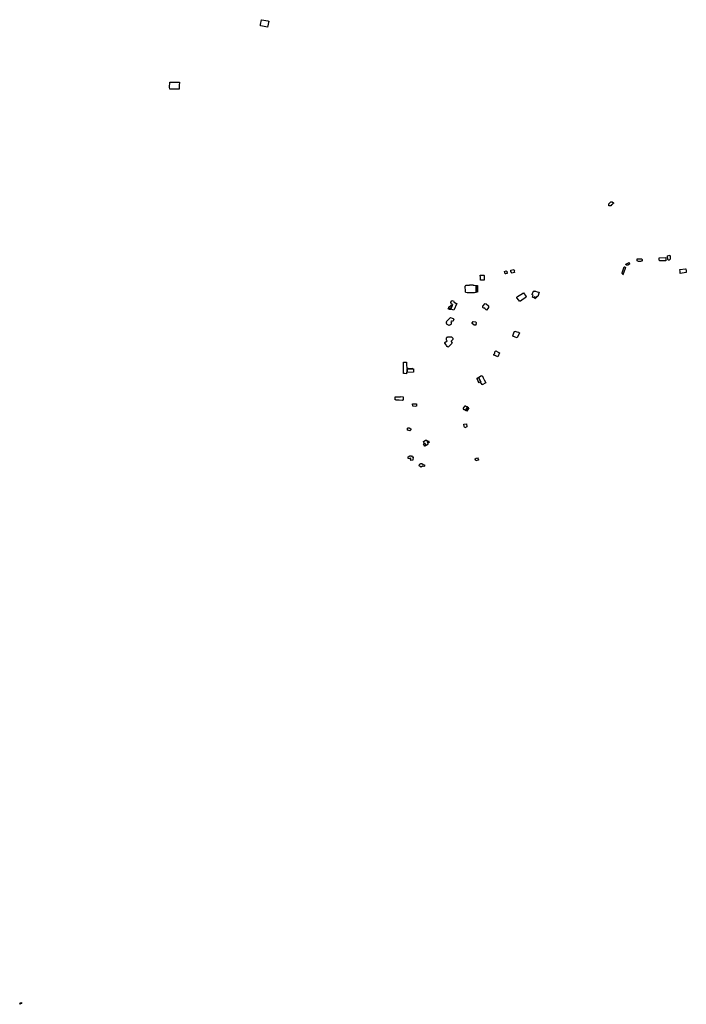
# Model space of a CAD drawing. Units: inches. Extents: x 487009 to 506356, y 6716107 to 6744986.
# Drawn here: x 491094 to 492914, y 6732180 to 6734869 of the extents above; entities that cross this region are included whole.
import ezdxf

# ---------------------------------------------------------------- set-up
doc = ezdxf.new("R2010")
doc.units = ezdxf.units.IN
doc.header["$MEASUREMENT"] = 0
doc.layers.add('DBO.Building_Outlines_2021', color=10, linetype='Continuous')
doc.layers.add('DBO.Building_Outlines_sub_2021', color=10, linetype='Continuous')

msp = doc.modelspace()

# ---------------------------------------------------------------- linework, layer by layer
at = {"layer": 'DBO.Building_Outlines_2021'}
for points in [[(491774.5198, 6734864.0906, 786.3842), (491770.6986, 6734847.9846, 786.3842), (491757.2164, 6734851.0134, 786.3842), (491752.3396, 6734852.0004, 786.3842), (491751.76, 6734852.07, 786.3842), (491751.01, 6734855.07, 786.3842), (491754.01, 6734867.82, 786.3842), (491755.51, 6734868.57, 786.3842), (491771.26, 6734865.57, 786.3842), (491772.7374, 6734864.6694, 786.3842)], [(491529.75, 6734678.5263, 789.8552), (491510.5284, 6734678.5263, 789.8552), (491504.04, 6734678.9168, 789.8552), (491504.025, 6734679.5696, 789.8552), (491503.26, 6734683.32, 789.8552), (491504.01, 6734698.32, 789.8552), (491528.76, 6734698.2311, 789.8552), (491529.95, 6734698.1421, 789.8552), (491529.85, 6734688.6146, 789.8552)], [(492707.51, 6734360.32, 727.7039), (492702.26, 6734360.32, 727.7039), (492702.26, 6734364.07, 727.7039), (492703.01, 6734367.82, 727.7039), (492704.51, 6734367.82, 727.7039), (492708.26, 6734370.82, 727.7039), (492712.01, 6734370.82, 727.7039), (492715.01, 6734368.57, 727.7039), (492715.01, 6734366.32, 727.7039), (492713.51, 6734366.32, 727.7039), (492711.26, 6734362.57, 727.7039), (492709.76, 6734362.57, 727.7039)], [(492869.01, 6734225.32, 732.4504), (492869.18, 6734222.94, 732.4504), (492870.2061, 6734222.94, 732.4504), (492869.9826, 6734214.8425, 732.4504), (492867.51, 6734211.82, 732.4504), (492865.26, 6734211.82, 732.4504), (492863.76, 6734213.32, 732.4504), (492862.26, 6734223.82, 732.4504)], [(492754.76, 6734198.32, 730.7065), (492750.26, 6734198.32, 730.7065), (492748.76, 6734201.32, 730.7065), (492757.76, 6734205.07, 730.7065), (492759.26, 6734200.57, 730.7065)], [(492793.01, 6734215.57, 732.5356), (492793.1749, 6734214.0864, 732.5356), (492793.8255, 6734214.0864, 732.5356), (492793.7828, 6734211.7254, 732.5356), (492793.6996, 6734209.7284, 732.5356), (492793.76, 6734208.82, 732.5356), (492792.26, 6734209.57, 732.5356), (492789.26, 6734208.07, 732.5356), (492783.26, 6734208.07, 732.5356), (492779.51, 6734209.57, 732.5356), (492780.26, 6734212.57, 732.5356), (492780.26, 6734215.57, 732.5356)], [(492858.26, 6734210.32, 733.5893), (492841.01, 6734209.57, 733.5893), (492839.51, 6734213.32, 733.5893), (492840.26, 6734217.82, 733.5893), (492858.26, 6734219.32, 733.5893), (492858.34, 6734215.1281, 733.5893)], [(492356.9301, 6734156.98, 740.6518), (492351.9136, 6734156.86, 740.6518), (492351.9136, 6734164.2575, 740.6518), (492351.19, 6734170.77, 740.6518), (492360.94, 6734170.525, 740.6518), (492361.6771, 6734170.28, 740.6518), (492361.6771, 6734157.1, 740.6518)], [(492422.49, 6734182.57, 735.444), (492422.9524, 6734181.6453, 735.444), (492423.6618, 6734181.8207, 735.444), (492424.4418, 6734178.6665, 735.444), (492424.74, 6734178.07, 735.444), (492424.74, 6734177.4605, 735.444), (492424.9703, 6734175.4381, 735.444), (492420.9282, 6734174.5255, 735.444), (492419.6752, 6734174.3065, 735.444), (492417.99, 6734181.07, 735.444)], [(492441.2642, 6734177.4449, 736.143), (492437.4304, 6734176.4138, 736.143), (492437.2617, 6734177.0266, 736.143), (492435.24, 6734181.07, 736.143), (492435.24, 6734184.07, 736.143), (492442.9496, 6734186.0681, 736.143), (492443.6588, 6734184.2075, 736.143), (492444.99, 6734183.32, 736.143), (492444.3948, 6734181.5344, 736.143), (492445.2271, 6734178.5114, 736.143)], [(492746.9671, 6734189.1025, 729.386), (492741.0712, 6734172.1938, 729.386), (492741.2463, 6734173.5792, 729.386), (492739.01, 6734175.07, 729.386), (492739.01, 6734177.32, 729.386), (492744.26, 6734193.82, 729.386), (492746.51, 6734193.82, 729.386), (492746.336, 6734193.1487, 729.386), (492747.7805, 6734192.8338, 729.386)], [(492913.26, 6734178.07, 735.0477), (492897.51, 6734175.82, 735.0477), (492896.9405, 6734180.6508, 735.0477), (492895.9309, 6734186.1125, 735.0477), (492896.7632, 6734186.2761, 735.0477), (492911.7754, 6734188.4779, 735.0477), (492912.6929, 6734188.5151, 735.0477), (492913.4673, 6734183.1127, 735.0477), (492914.01, 6734182.57, 735.0477)], [(492340.675, 6734142.5189, 739.5229), (492340.675, 6734139.0713, 739.5229), (492340.0397, 6734138.09, 740.4121), (492340.6658, 6734138.2798, 739.2264), (492340.6446, 6734128.2008, 739.9675), (492340.6906, 6734124.9989, 738.93), (492340.63, 6734123.4216, 740.4121), (492335.9727, 6734122.4702, 740.4121), (492316.0118, 6734122.4702, 740.4121), (492312.4194, 6734123.8188, 740.4121), (492312.4194, 6734124.8658, 740.4121), (492310.26, 6734125.02, 740.4121), (492310.9978, 6734126.6239, 740.4121), (492310.26, 6734140.77, 740.4121), (492310.9978, 6734141.3233, 740.4121), (492310.9978, 6734142.15, 740.4121), (492312.3019, 6734142.3014, 740.4121), (492312.5038, 6734143.4633, 740.4121), (492314.3966, 6734143.9201, 740.4121), (492322.2101, 6734143.9201, 740.4121), (492323.01, 6734144.52, 740.4121), (492331.26, 6734144.52, 740.4121), (492331.8599, 6734143.9201, 740.4121), (492334.681, 6734143.9201, 740.4121)], [(492340.6906, 6734124.9989, 738.93), (492340.6446, 6734128.2008, 739.9675), (492340.6658, 6734138.2798, 739.2264), (492340.675, 6734139.0713, 739.5229), (492340.675, 6734142.5189, 739.5229), (492340.69, 6734143.02, 738.6336), (492343.69, 6734143.02, 738.6336), (492343.5294, 6734138.47, 738.6336), (492343.7479, 6734124.86, 738.6336)], [(492468.4626, 6734105.001, 750.8881), (492461.0232, 6734099.9145, 750.8881), (492458.7579, 6734099.9316, 750.8881), (492456.9475, 6734102.52, 750.8881), (492451.69, 6734108.52, 750.8881), (492451.7001, 6734110.0351, 750.8881), (492451.3896, 6734110.5105, 750.8881), (492452.5608, 6734111.3262, 750.8881), (492453.19, 6734112.27, 750.8881), (492462.1463, 6734118.0916, 750.8881), (492469.148, 6734122.9683, 750.8881), (492471.3514, 6734119.8048, 750.8881), (492474.1675, 6734115.9071, 750.8881), (492476.7509, 6734112.0527, 750.8881), (492475.8899, 6734110.079, 750.8881)], [(492499.0452, 6734127.6187, 753.2189), (492502.0741, 6734126.8615, 753.2189), (492502.4105, 6734127.5924, 753.2189), (492506.4292, 6734125.7895, 753.2189), (492512.44, 6734124.27, 753.2189), (492508.69, 6734113.02, 753.2189), (492505.69, 6734112.27, 753.2189), (492503.9225, 6734109.9359, 752.0861), (492499.8396, 6734111.8485, 750.9533), (492498.5456, 6734109.0367, 750.9533), (492502.1198, 6734107.1646, 752.7658), (492493.69, 6734110.77, 753.2189), (492495.94, 6734116.02, 753.2189), (492494.44, 6734117.52, 753.2189), (492492.94, 6734117.52, 753.2189), (492493.69, 6734121.27, 753.2189), (492497.44, 6734128.02, 753.2189), (492498.2996, 6734127.8803, 753.2189)], [(492272.4963, 6734082.4602, 0), (492266.711, 6734077.9772, 0), (492263.8589, 6734079.1707, 0), (492265.26, 6734082.5965, 0), (492265.26, 6734083.77, 0), (492265.8949, 6734084.1403, 0), (492266.1392, 6734084.7344, 0), (492274.734, 6734090.7132, 0), (492275.7229, 6734090.3065, 0)], [(492287.2726, 6734093.1652, 0), (492279.764, 6734074.906, 0), (492271.3882, 6734078.4384, 0), (492269.76, 6734077.02, 0), (492267.5386, 6734076.998, 0), (492266.5351, 6734077.3793, 0), (492266.711, 6734077.9772, 0), (492272.4963, 6734082.4602, 0), (492275.7229, 6734090.3065, 0), (492274.982, 6734090.6112, 0), (492274.7933, 6734091.2245, 0), (492272.6868, 6734092.0907, 0), (492271.0203, 6734096.1751, 0), (492272.3071, 6734099.3044, 0), (492272.01, 6734100.27, 0), (492275.01, 6734101.77, 0), (492276.2643, 6734100.8502, 0), (492279.5141, 6734099.5138, 0), (492279.8833, 6734098.8998, 0), (492279.661, 6734098.3593, 0), (492286.0687, 6734093.6603, 0)], [(492375.19, 6734083.02, 745.2772), (492368.44, 6734075.52, 745.2772), (492364.0639, 6734079.4099, 745.2772), (492361.5538, 6734081.4519, 745.2772), (492360.19, 6734080.77, 745.2772), (492358.69, 6734082.27, 745.2772), (492358.69, 6734083.7817, 745.2772), (492358.0614, 6734084.2931, 745.2772), (492358.69, 6734085.0658, 745.2772), (492358.69, 6734086.02, 745.2772), (492364.69, 6734093.52, 745.2772), (492367.69, 6734092.77, 745.2772), (492373.69, 6734087.52, 745.2772), (492373.883, 6734085.2254, 745.2772), (492373.69, 6734084.557, 745.2772)], [(492503.9225, 6734109.9359, 752.0861), (492503.2473, 6734108.8502, 752.0861), (492502.2995, 6734107.3091, 752.3127), (492498.5456, 6734109.0367, 750.9533), (492499.8396, 6734111.8485, 750.9533)], [(492279.1163, 6734051.0846, 741.9451), (492276.275, 6734044.622, 741.9451), (492274.2324, 6734045.52, 741.9451), (492272.76, 6734045.52, 741.9451), (492271.26, 6734044.02, 741.9451), (492271.6384, 6734041.3715, 741.9451), (492273.2859, 6734040.6472, 741.9451), (492272.4343, 6734039.0057, 741.9451), (492270.7213, 6734035.4048, 741.9451), (492270.2177, 6734035.1236, 741.9451), (492268.9421, 6734035.6143, 741.9451), (492266.01, 6734033.52, 741.9451), (492265.163, 6734033.9131, 741.9451), (492263.2982, 6734034.8111, 741.9451), (492261.4043, 6734035.7227, 741.9451), (492260.01, 6734036.52, 741.9451), (492259.26, 6734038.02, 741.9451), (492260.5458, 6734039.3058, 741.9451), (492258.4072, 6734040.4579, 741.9451), (492259.7522, 6734043.7856, 741.9451), (492259.26, 6734044.77, 741.9451), (492260.7029, 6734046.1329, 741.9451), (492269.4642, 6734054.2453, 741.9451), (492269.9037, 6734055.245, 741.9451), (492274.3838, 6734053.1928, 741.9451), (492277.2227, 6734052.1018, 741.9451)], [(492340.7031, 6734037.0991, 748.3301), (492338.5102, 6734033.698, 748.3301), (492337.6231, 6734034.27, 748.3301), (492335.01, 6734034.27, 748.3301), (492329.01, 6734038.77, 748.3301), (492329.01, 6734041.02, 748.3301), (492332.01, 6734044.77, 748.3301), (492338.76, 6734043.27, 748.3301), (492340.26, 6734041.77, 748.3301), (492340.26, 6734038.77, 748.3301), (492339.7363, 6734037.7225, 748.3301)], [(492458.4017, 6734013.3486, 0), (492452.6176, 6733999.4064, 0), (492446.6724, 6734001.853, 0), (492440.484, 6734004.4005, 0), (492440.5691, 6734004.9684, 0), (492444.19, 6734016.27, 0), (492445.8739, 6734017.3926, 0), (492446.2666, 6734018.3392, 0), (492451.0794, 6734016.3425, 0), (492456.19, 6734014.77, 0), (492457.0511, 6734013.9089, 0)], [(492273.0413, 6734002.5325, 746.9557), (492276.6311, 6733998.6129, 746.9557), (492276.3781, 6733995.0211, 746.9557), (492272.01, 6733991.0206, 746.9557), (492272.01, 6733990.02, 746.9557), (492275.0856, 6733985.2782, 746.9557), (492271.7928, 6733982.2536, 746.9557), (492270.4186, 6733980.5937, 746.9557), (492263.6718, 6733974.2354, 746.9557), (492262.5986, 6733975.4071, 746.9557), (492261.51, 6733975.77, 746.9557), (492259.168, 6733979.153, 746.9557), (492258.0249, 6733980.5864, 746.9557), (492254.76, 6733985.52, 746.9557), (492254.76, 6733987.02, 746.9557), (492260.9433, 6733991.1422, 746.9557), (492259.4319, 6733993.0023, 746.9557), (492259.2746, 6733997.9721, 746.9557), (492259.6458, 6733999.4828, 746.9557), (492261.51, 6734001.1902, 746.9557), (492261.51, 6734002.02, 746.9557), (492262.4837, 6734001.9687, 746.9557), (492263.475, 6734002.6802, 746.9557)], [(492403.9449, 6733959.065, 764.5944), (492399.4807, 6733948.2754, 764.5944), (492396.242, 6733949.6154, 764.5944), (492394.3632, 6733950.325, 764.5944), (492393.4683, 6733950.6822, 764.5944), (492388.69, 6733952.52, 764.5944), (492388.69, 6733954.77, 764.5944), (492390.94, 6733957.02, 764.5944), (492391.69, 6733961.52, 764.5944), (492393.94, 6733963.77, 764.5944), (492400.4961, 6733960.492, 764.5944)], [(492151.26, 6733917.27, 747.5436), (492152.76, 6733915.77, 747.5436), (492154.26, 6733916.52, 747.5436), (492167.76, 6733915.5193, 747.0409), (492152.0602, 6733915.2685, 745.5325), (492152.0374, 6733906.7679, 747.0408), (492152.0429, 6733906.0521, 746.8732), (492151.2921, 6733906.0521, 747.5436), (492150.51, 6733905.27, 747.5436), (492150.1173, 6733903.3062, 747.5436), (492149.8729, 6733901.7551, 747.5436), (492145.0593, 6733901.9901, 747.5436), (492144.1646, 6733902.0368, 747.5436), (492142.26, 6733902.27, 747.5436), (492141.51, 6733933.02, 747.5436), (492143.9855, 6733933.2838, 747.5436), (492146.3923, 6733933.5475, 747.5436), (492146.3923, 6733932.9235, 747.5436), (492150.0052, 6733932.859, 747.5436), (492150.1173, 6733926.412, 747.5436)], [(492152.0429, 6733906.0521, 746.8732), (492152.0374, 6733906.7679, 747.0408), (492152.0602, 6733915.2685, 745.5325), (492167.76, 6733915.2685, 746.5381), (492169.0303, 6733915.2685, 746.5381), (492169.0776, 6733912.0673, 747.0408), (492169.0303, 6733911.484, 746.8732), (492169.0303, 6733906.321, 746.5381), (492152.3306, 6733905.1625, 746.5381)], [(492351.9931, 6733878.9404, 0), (492348.4675, 6733877.1294, 0), (492347.1111, 6733879.77, 0), (492346.69, 6733880.5897, 0), (492345.1671, 6733883.5543, 0), (492343.69, 6733885.77, 0), (492343.69, 6733886.4299, 0), (492342.2788, 6733889.1771, 0), (492343.69, 6733890.0018, 0), (492345.9216, 6733891.0483, 0), (492346.7093, 6733891.5709, 0), (492352.9635, 6733879.4389, 0)], [(492356.4951, 6733896.4479, 0), (492359.5053, 6733890.4113, 0), (492361.5104, 6733886.4144, 0), (492362.44, 6733885.02, 0), (492362.622, 6733884.1622, 0), (492362.7113, 6733883.392, 0), (492366.2819, 6733876.4411, 0), (492357.007, 6733871.6768, 0), (492356.5712, 6733872.27, 0), (492351.9931, 6733878.9404, 0), (492352.9635, 6733879.4389, 0), (492346.7093, 6733891.5709, 0), (492352.69, 6733896.27, 0), (492355.0942, 6733896.0388, 0)], [(492140.5239, 6733838.252, 755.9856), (492140.5909, 6733829.2329, 755.9856), (492139.1392, 6733829.3718, 755.9856), (492138.51, 6733828.61, 755.9856), (492129.8361, 6733829.2772, 755.9856), (492120.52, 6733829.2772, 755.9856), (492120.52, 6733829.9938, 755.9856), (492119.01, 6733830.11, 755.9856), (492119.01, 6733838.36, 755.9856), (492133.4515, 6733838.36, 755.9856), (492133.4515, 6733839.4206, 755.9856), (492139.7556, 6733838.6368, 755.9856)], [(492177.5056, 6733813.5465, 755.0181), (492173.76, 6733812.11, 755.0181), (492167.01, 6733812.86, 755.0181), (492166.26, 6733819.61, 755.0181), (492177.56, 6733819.5538, 755.0181)], [(492315.51, 6733812.27, 773.4568), (492319.26, 6733808.9941, 772.8881), (492316.3112, 6733810.4433, 771.1818), (492310.9931, 6733801.3533, 772.6985), (492308.4177, 6733802.7913, 773.4568), (492306.51, 6733803.27, 773.4568), (492306.3795, 6733804.0534, 773.4568), (492305.5425, 6733804.5431, 773.4568), (492306.1304, 6733805.5479, 773.4568), (492305.76, 6733807.77, 773.4568), (492310.26, 6733813.77, 773.4568), (492310.8954, 6733813.6924, 773.4568), (492311.6419, 6733813.3752, 773.4568)], [(492319.26, 6733808.7181, 772.3193), (492320.1352, 6733808.206, 772.3193), (492314.8325, 6733799.1425, 772.3193), (492310.9931, 6733801.3533, 772.6985), (492316.3112, 6733810.4433, 771.1818)], [(492161.76, 6733748.36, 756.09), (492159.51, 6733745.36, 756.09), (492153.51, 6733747.61, 756.09), (492152.01, 6733750.61, 756.09), (492155.01, 6733754.36, 756.09), (492157.26, 6733754.36, 756.09), (492161.76, 6733751.36, 756.09)], [(492314.76, 6733756.61, 770.098), (492309.51, 6733754.36, 770.098), (492307.26, 6733757.36, 770.098), (492306.51, 6733764.11, 770.098), (492314.01, 6733764.86, 770.098)], [(492206.8154, 6733717.1281, 771.7526), (492209.1472, 6733712.5683, 773.3609), (492209.5057, 6733711.867, 774.9692), (492208.406, 6733711.3046, 774.9692), (492207.51, 6733709.9328, 774.9692), (492208.2601, 6733708.2888, 774.9692), (492204.0369, 6733706.1292, 774.9692), (492202.26, 6733704.86, 774.9692), (492201.5549, 6733704.86, 774.9692), (492200.0399, 6733704.1727, 773.9249), (492202.3398, 6733707.8367, 771.8362), (492200.6629, 6733711.116, 771.8362), (492198.6093, 6733710.0659, 773.4027), (492197.9931, 6733714.2475, 774.9692), (492197.3091, 6733714.2029, 774.9692), (492196.0562, 6733716.653, 774.9692), (492200.7158, 6733718.9363, 774.9692), (492202.26, 6733719.86, 774.9692), (492204.51, 6733719.86, 774.9692), (492206.2076, 6733718.7533, 774.9692), (492206.6156, 6733718.2808, 774.9692), (492207.5497, 6733717.5314, 773.897)], [(492209.1472, 6733712.5683, 773.3609), (492206.8154, 6733717.1281, 771.7526), (492207.5497, 6733717.5314, 773.897), (492209.4842, 6733718.4928, 773.3609), (492211.7322, 6733714.0967, 773.3609), (492209.7335, 6733713.0746, 773.3609)], [(492200.0399, 6733704.1727, 773.9249), (492199.5245, 6733703.9529, 773.4027), (492196.8568, 6733709.1697, 773.4027), (492198.6093, 6733710.0659, 773.4027), (492200.6629, 6733711.116, 771.8362), (492202.3398, 6733707.8367, 771.8362)], [(492164.01, 6733677.11, 773.2612), (492165.51, 6733674.86, 773.2612), (492168.51, 6733674.86, 773.2612), (492167.76, 6733665.86, 773.2612), (492161.76, 6733665.11, 773.2612), (492161.76, 6733668.86, 773.2612), (492161.01, 6733671.11, 773.2612), (492158.01, 6733668.86, 773.2612), (492155.01, 6733670.36, 773.2612), (492155.01, 6733674.86, 773.2612), (492159.51, 6733677.11, 773.2612)], [(492341.8646, 6733664.36, 774.2678), (492339.7672, 6733663.6159, 774.2678), (492338.8238, 6733666.275, 774.2678), (492338.01, 6733667.36, 774.2678), (492338.01, 6733669.61, 774.2678), (492340.0295, 6733670.7238, 774.2678), (492341.4313, 6733671.3206, 774.2678), (492344.3255, 6733672.4411, 774.2678), (492345.6395, 6733669.5492, 774.2678), (492346.8782, 6733666.1388, 774.2678), (492346.2512, 6733665.8866, 774.2678), (492343.26, 6733664.36, 774.2678)], [(492199.26, 6733649.29, 771.7797), (492197.76, 6733648.54, 771.7797), (492194.01, 6733649.29, 771.7797), (492190.26, 6733646.29, 771.7797), (492185.76, 6733649.29, 771.7797), (492185.01, 6733652.29, 771.7797), (492186.51, 6733656.04, 771.7797), (492188.01, 6733656.04, 771.7797), (492189.541, 6733656.3462, 771.7797), (492191.0257, 6733656.7605, 771.7797), (492191.76, 6733656.79, 771.7797), (492195.51, 6733653.79, 771.7797), (492199.26, 6733653.04, 771.7797)], [(491099.26, 6732181.82, 799.1533), (491094.01, 6732179.57, 799.1533), (491095.51, 6732183.32, 799.1533), (491099.26, 6732184.07, 799.1533)]]:
    msp.add_polyline3d(points, close=True, dxfattribs=at)
at = {"layer": 'DBO.Building_Outlines_sub_2021'}
for points in [[(491774.5198, 6734864.0906, 786.3842), (491770.6986, 6734847.9846, 786.3842), (491757.2164, 6734851.0134, 786.3842), (491752.3396, 6734852.0004, 786.3842), (491751.76, 6734852.07, 786.3842), (491751.01, 6734855.07, 786.3842), (491754.01, 6734867.82, 786.3842), (491755.51, 6734868.57, 786.3842), (491771.26, 6734865.57, 786.3842), (491772.7374, 6734864.6694, 786.3842)], [(491529.75, 6734678.5263, 789.8552), (491510.5284, 6734678.5263, 789.8552), (491504.04, 6734678.9168, 789.8552), (491504.025, 6734679.5696, 789.8552), (491503.26, 6734683.32, 789.8552), (491504.01, 6734698.32, 789.8552), (491528.76, 6734698.2311, 789.8552), (491529.95, 6734698.1421, 789.8552), (491529.85, 6734688.6146, 789.8552)], [(492707.51, 6734360.32, 727.7039), (492702.26, 6734360.32, 727.7039), (492702.26, 6734364.07, 727.7039), (492703.01, 6734367.82, 727.7039), (492704.51, 6734367.82, 727.7039), (492708.26, 6734370.82, 727.7039), (492712.01, 6734370.82, 727.7039), (492715.01, 6734368.57, 727.7039), (492715.01, 6734366.32, 727.7039), (492713.51, 6734366.32, 727.7039), (492711.26, 6734362.57, 727.7039), (492709.76, 6734362.57, 727.7039)], [(492869.01, 6734225.32, 732.4504), (492869.18, 6734222.94, 732.4504), (492870.2061, 6734222.94, 732.4504), (492869.9826, 6734214.8425, 732.4504), (492867.51, 6734211.82, 732.4504), (492865.26, 6734211.82, 732.4504), (492863.76, 6734213.32, 732.4504), (492862.26, 6734223.82, 732.4504)], [(492754.76, 6734198.32, 730.7065), (492750.26, 6734198.32, 730.7065), (492748.76, 6734201.32, 730.7065), (492757.76, 6734205.07, 730.7065), (492759.26, 6734200.57, 730.7065)], [(492793.01, 6734215.57, 732.5356), (492793.1749, 6734214.0864, 732.5356), (492793.8255, 6734214.0864, 732.5356), (492793.7828, 6734211.7254, 732.5356), (492793.6996, 6734209.7284, 732.5356), (492793.76, 6734208.82, 732.5356), (492792.26, 6734209.57, 732.5356), (492789.26, 6734208.07, 732.5356), (492783.26, 6734208.07, 732.5356), (492779.51, 6734209.57, 732.5356), (492780.26, 6734212.57, 732.5356), (492780.26, 6734215.57, 732.5356)], [(492858.26, 6734210.32, 733.5893), (492841.01, 6734209.57, 733.5893), (492839.51, 6734213.32, 733.5893), (492840.26, 6734217.82, 733.5893), (492858.26, 6734219.32, 733.5893), (492858.34, 6734215.1281, 733.5893)], [(492356.9301, 6734156.98, 740.6518), (492351.9136, 6734156.86, 740.6518), (492351.9136, 6734164.2575, 740.6518), (492351.19, 6734170.77, 740.6518), (492360.94, 6734170.525, 740.6518), (492361.6771, 6734170.28, 740.6518), (492361.6771, 6734157.1, 740.6518)], [(492422.49, 6734182.57, 735.444), (492422.9524, 6734181.6453, 735.444), (492423.6618, 6734181.8207, 735.444), (492424.4418, 6734178.6665, 735.444), (492424.74, 6734178.07, 735.444), (492424.74, 6734177.4605, 735.444), (492424.9703, 6734175.4381, 735.444), (492420.9282, 6734174.5255, 735.444), (492419.6752, 6734174.3065, 735.444), (492417.99, 6734181.07, 735.444)], [(492441.2642, 6734177.4449, 736.143), (492437.4304, 6734176.4138, 736.143), (492437.2617, 6734177.0266, 736.143), (492435.24, 6734181.07, 736.143), (492435.24, 6734184.07, 736.143), (492442.9496, 6734186.0681, 736.143), (492443.6588, 6734184.2075, 736.143), (492444.99, 6734183.32, 736.143), (492444.3948, 6734181.5344, 736.143), (492445.2271, 6734178.5114, 736.143)], [(492746.9671, 6734189.1025, 729.386), (492741.0712, 6734172.1938, 729.386), (492741.2463, 6734173.5792, 729.386), (492739.01, 6734175.07, 729.386), (492739.01, 6734177.32, 729.386), (492744.26, 6734193.82, 729.386), (492746.51, 6734193.82, 729.386), (492746.336, 6734193.1487, 729.386), (492747.7805, 6734192.8338, 729.386)], [(492913.26, 6734178.07, 735.0477), (492897.51, 6734175.82, 735.0477), (492896.9405, 6734180.6508, 735.0477), (492895.9309, 6734186.1125, 735.0477), (492896.7632, 6734186.2761, 735.0477), (492911.7754, 6734188.4779, 735.0477), (492912.6929, 6734188.5151, 735.0477), (492913.4673, 6734183.1127, 735.0477), (492914.01, 6734182.57, 735.0477)], [(492340.675, 6734142.5189, 739.5229), (492340.675, 6734139.0713, 739.5229), (492340.0397, 6734138.09, 740.4121), (492340.6658, 6734138.2798, 739.2264), (492340.6446, 6734128.2008, 739.9675), (492340.6906, 6734124.9989, 738.93), (492340.63, 6734123.4216, 740.4121), (492335.9727, 6734122.4702, 740.4121), (492316.0118, 6734122.4702, 740.4121), (492312.4194, 6734123.8188, 740.4121), (492312.4194, 6734124.8658, 740.4121), (492310.26, 6734125.02, 740.4121), (492310.9978, 6734126.6239, 740.4121), (492310.26, 6734140.77, 740.4121), (492310.9978, 6734141.3233, 740.4121), (492310.9978, 6734142.15, 740.4121), (492312.3019, 6734142.3014, 740.4121), (492312.5038, 6734143.4633, 740.4121), (492314.3966, 6734143.9201, 740.4121), (492322.2101, 6734143.9201, 740.4121), (492323.01, 6734144.52, 740.4121), (492331.26, 6734144.52, 740.4121), (492331.8599, 6734143.9201, 740.4121), (492334.681, 6734143.9201, 740.4121)], [(492340.6906, 6734124.9989, 738.93), (492340.6446, 6734128.2008, 739.9675), (492340.6658, 6734138.2798, 739.2264), (492340.675, 6734139.0713, 739.5229), (492340.675, 6734142.5189, 739.5229), (492340.69, 6734143.02, 738.6336), (492343.69, 6734143.02, 738.6336), (492343.5294, 6734138.47, 738.6336), (492343.7479, 6734124.86, 738.6336)], [(492468.4626, 6734105.001, 750.8881), (492461.0232, 6734099.9145, 750.8881), (492458.7579, 6734099.9316, 750.8881), (492456.9475, 6734102.52, 750.8881), (492451.69, 6734108.52, 750.8881), (492451.7001, 6734110.0351, 750.8881), (492451.3896, 6734110.5105, 750.8881), (492452.5608, 6734111.3262, 750.8881), (492453.19, 6734112.27, 750.8881), (492462.1463, 6734118.0916, 750.8881), (492469.148, 6734122.9683, 750.8881), (492471.3514, 6734119.8048, 750.8881), (492474.1675, 6734115.9071, 750.8881), (492476.7509, 6734112.0527, 750.8881), (492475.8899, 6734110.079, 750.8881)], [(492499.0452, 6734127.6187, 0), (492502.0741, 6734126.8615, 0), (492502.4105, 6734127.5924, 0), (492506.4292, 6734125.7895, 0), (492512.44, 6734124.27, 0), (492508.69, 6734113.02, 0), (492505.69, 6734112.27, 0), (492503.9225, 6734109.9359, 0), (492503.2473, 6734108.8502, 0), (492502.2097, 6734107.2369, 0), (492498.5022, 6734108.9319, 0), (492493.69, 6734110.77, 0), (492495.94, 6734116.02, 0), (492494.44, 6734117.52, 0), (492492.94, 6734117.52, 0), (492493.69, 6734121.27, 0), (492497.44, 6734128.02, 0), (492498.2996, 6734127.8803, 0)], [(492287.2726, 6734093.1652, 0), (492279.764, 6734074.906, 0), (492271.3882, 6734078.4384, 0), (492269.76, 6734077.02, 0), (492267.5386, 6734076.998, 0), (492266.5351, 6734077.3793, 0), (492266.711, 6734077.9772, 0), (492263.8589, 6734079.1707, 0), (492265.26, 6734082.5965, 0), (492265.26, 6734083.77, 0), (492265.8949, 6734084.1403, 0), (492266.1392, 6734084.7344, 0), (492274.858, 6734090.6622, 0), (492274.7933, 6734091.2245, 0), (492272.6868, 6734092.0907, 0), (492271.0203, 6734096.1751, 0), (492272.3071, 6734099.3044, 0), (492272.01, 6734100.27, 0), (492275.01, 6734101.77, 0), (492276.2643, 6734100.8502, 0), (492279.5141, 6734099.5138, 0), (492279.8833, 6734098.8998, 0), (492279.661, 6734098.3593, 0), (492286.0687, 6734093.6603, 0)], [(492375.19, 6734083.02, 745.2772), (492368.44, 6734075.52, 745.2772), (492364.0639, 6734079.4099, 745.2772), (492361.5538, 6734081.4519, 745.2772), (492360.19, 6734080.77, 745.2772), (492358.69, 6734082.27, 745.2772), (492358.69, 6734083.7817, 745.2772), (492358.0614, 6734084.2931, 745.2772), (492358.69, 6734085.0658, 745.2772), (492358.69, 6734086.02, 745.2772), (492364.69, 6734093.52, 745.2772), (492367.69, 6734092.77, 745.2772), (492373.69, 6734087.52, 745.2772), (492373.883, 6734085.2254, 745.2772), (492373.69, 6734084.557, 745.2772)], [(492279.1163, 6734051.0846, 741.9451), (492276.275, 6734044.622, 741.9451), (492274.2324, 6734045.52, 741.9451), (492272.76, 6734045.52, 741.9451), (492271.26, 6734044.02, 741.9451), (492271.6384, 6734041.3715, 741.9451), (492273.2859, 6734040.6472, 741.9451), (492272.4343, 6734039.0057, 741.9451), (492270.7213, 6734035.4048, 741.9451), (492270.2177, 6734035.1236, 741.9451), (492268.9421, 6734035.6143, 741.9451), (492266.01, 6734033.52, 741.9451), (492265.163, 6734033.9131, 741.9451), (492263.2982, 6734034.8111, 741.9451), (492261.4043, 6734035.7227, 741.9451), (492260.01, 6734036.52, 741.9451), (492259.26, 6734038.02, 741.9451), (492260.5458, 6734039.3058, 741.9451), (492258.4072, 6734040.4579, 741.9451), (492259.7522, 6734043.7856, 741.9451), (492259.26, 6734044.77, 741.9451), (492260.7029, 6734046.1329, 741.9451), (492269.4642, 6734054.2453, 741.9451), (492269.9037, 6734055.245, 741.9451), (492274.3838, 6734053.1928, 741.9451), (492277.2227, 6734052.1018, 741.9451)], [(492340.7031, 6734037.0991, 748.3301), (492338.5102, 6734033.698, 748.3301), (492337.6231, 6734034.27, 748.3301), (492335.01, 6734034.27, 748.3301), (492329.01, 6734038.77, 748.3301), (492329.01, 6734041.02, 748.3301), (492332.01, 6734044.77, 748.3301), (492338.76, 6734043.27, 748.3301), (492340.26, 6734041.77, 748.3301), (492340.26, 6734038.77, 748.3301), (492339.7363, 6734037.7225, 748.3301)], [(492458.4017, 6734013.3486, 0), (492452.6176, 6733999.4064, 0), (492446.6724, 6734001.853, 0), (492440.484, 6734004.4005, 0), (492440.5691, 6734004.9684, 0), (492444.19, 6734016.27, 0), (492445.8739, 6734017.3926, 0), (492446.2666, 6734018.3392, 0), (492451.0794, 6734016.3425, 0), (492456.19, 6734014.77, 0), (492457.0511, 6734013.9089, 0)], [(492273.0413, 6734002.5325, 746.9557), (492276.6311, 6733998.6129, 746.9557), (492276.3781, 6733995.0211, 746.9557), (492272.01, 6733991.0206, 746.9557), (492272.01, 6733990.02, 746.9557), (492275.0856, 6733985.2782, 746.9557), (492271.7928, 6733982.2536, 746.9557), (492270.4186, 6733980.5937, 746.9557), (492263.6718, 6733974.2354, 746.9557), (492262.5986, 6733975.4071, 746.9557), (492261.51, 6733975.77, 746.9557), (492259.168, 6733979.153, 746.9557), (492258.0249, 6733980.5864, 746.9557), (492254.76, 6733985.52, 746.9557), (492254.76, 6733987.02, 746.9557), (492260.9433, 6733991.1422, 746.9557), (492259.4319, 6733993.0023, 746.9557), (492259.2746, 6733997.9721, 746.9557), (492259.6458, 6733999.4828, 746.9557), (492261.51, 6734001.1902, 746.9557), (492261.51, 6734002.02, 746.9557), (492262.4837, 6734001.9687, 746.9557), (492263.475, 6734002.6802, 746.9557)], [(492403.9449, 6733959.065, 764.5944), (492399.4807, 6733948.2754, 764.5944), (492396.242, 6733949.6154, 764.5944), (492394.3632, 6733950.325, 764.5944), (492393.4683, 6733950.6822, 764.5944), (492388.69, 6733952.52, 764.5944), (492388.69, 6733954.77, 764.5944), (492390.94, 6733957.02, 764.5944), (492391.69, 6733961.52, 764.5944), (492393.94, 6733963.77, 764.5944), (492400.4961, 6733960.492, 764.5944)], [(492151.26, 6733917.27, 0), (492152.76, 6733915.77, 0), (492154.26, 6733916.52, 0), (492167.76, 6733915.3939, 0), (492169.0303, 6733915.2685, 0), (492169.0776, 6733912.0673, 0), (492169.0303, 6733911.484, 0), (492169.0303, 6733906.321, 0), (492152.3306, 6733905.1625, 0), (492152.0429, 6733906.0521, 0), (492151.2921, 6733906.0521, 0), (492150.51, 6733905.27, 0), (492150.1173, 6733903.3062, 0), (492149.8729, 6733901.7551, 0), (492145.0593, 6733901.9901, 0), (492144.1646, 6733902.0368, 0), (492142.26, 6733902.27, 0), (492141.51, 6733933.02, 0), (492143.9855, 6733933.2838, 0), (492146.3923, 6733933.5475, 0), (492146.3923, 6733932.9235, 0), (492150.0052, 6733932.859, 0), (492150.1173, 6733926.412, 0)], [(492356.4951, 6733896.4479, 0), (492359.5053, 6733890.4113, 0), (492361.5104, 6733886.4144, 0), (492362.44, 6733885.02, 0), (492362.622, 6733884.1622, 0), (492362.7113, 6733883.392, 0), (492366.2819, 6733876.4411, 0), (492357.007, 6733871.6768, 0), (492356.5712, 6733872.27, 0), (492351.9931, 6733878.9404, 0), (492348.4675, 6733877.1294, 0), (492347.1111, 6733879.77, 0), (492346.69, 6733880.5897, 0), (492345.1671, 6733883.5543, 0), (492343.69, 6733885.77, 0), (492343.69, 6733886.4299, 0), (492342.2788, 6733889.1771, 0), (492343.69, 6733890.0018, 0), (492345.9216, 6733891.0483, 0), (492346.7093, 6733891.5709, 0), (492352.69, 6733896.27, 0), (492355.0942, 6733896.0388, 0)], [(492140.5239, 6733838.252, 755.9856), (492140.5909, 6733829.2329, 755.9856), (492139.1392, 6733829.3718, 755.9856), (492138.51, 6733828.61, 755.9856), (492129.8361, 6733829.2772, 755.9856), (492120.52, 6733829.2772, 755.9856), (492120.52, 6733829.9938, 755.9856), (492119.01, 6733830.11, 755.9856), (492119.01, 6733838.36, 755.9856), (492133.4515, 6733838.36, 755.9856), (492133.4515, 6733839.4206, 755.9856), (492139.7556, 6733838.6368, 755.9856)], [(492177.5056, 6733813.5465, 755.0181), (492173.76, 6733812.11, 755.0181), (492167.01, 6733812.86, 755.0181), (492166.26, 6733819.61, 755.0181), (492177.56, 6733819.5538, 755.0181)], [(492320.1352, 6733808.206, 0), (492314.8325, 6733799.1425, 0), (492310.9931, 6733801.3533, 0), (492308.4177, 6733802.7913, 0), (492306.51, 6733803.27, 0), (492306.3795, 6733804.0534, 0), (492305.5425, 6733804.5431, 0), (492306.1304, 6733805.5479, 0), (492305.76, 6733807.77, 0), (492310.26, 6733813.77, 0), (492310.8954, 6733813.6924, 0), (492311.6419, 6733813.3752, 0), (492315.51, 6733812.27, 0), (492319.26, 6733808.8561, 0)], [(492161.76, 6733748.36, 756.09), (492159.51, 6733745.36, 756.09), (492153.51, 6733747.61, 756.09), (492152.01, 6733750.61, 756.09), (492155.01, 6733754.36, 756.09), (492157.26, 6733754.36, 756.09), (492161.76, 6733751.36, 756.09)], [(492314.76, 6733756.61, 770.098), (492309.51, 6733754.36, 770.098), (492307.26, 6733757.36, 770.098), (492306.51, 6733764.11, 770.098), (492314.01, 6733764.86, 770.098)], [(492206.6156, 6733718.2808, 0), (492207.5497, 6733717.5314, 0), (492209.4842, 6733718.4928, 0), (492211.7322, 6733714.0967, 0), (492209.7335, 6733713.0746, 0), (492209.1472, 6733712.5683, 0), (492209.5057, 6733711.867, 0), (492208.406, 6733711.3046, 0), (492207.51, 6733709.9328, 0), (492208.2601, 6733708.2888, 0), (492204.0369, 6733706.1292, 0), (492202.26, 6733704.86, 0), (492201.5549, 6733704.86, 0), (492200.0399, 6733704.1727, 0), (492199.5245, 6733703.9529, 0), (492196.8568, 6733709.1697, 0), (492198.6093, 6733710.0659, 0), (492197.9931, 6733714.2475, 0), (492197.3091, 6733714.2029, 0), (492196.0562, 6733716.653, 0), (492200.7158, 6733718.9363, 0), (492202.26, 6733719.86, 0), (492204.51, 6733719.86, 0), (492206.2076, 6733718.7533, 0)], [(492164.01, 6733677.11, 773.2612), (492165.51, 6733674.86, 773.2612), (492168.51, 6733674.86, 773.2612), (492167.76, 6733665.86, 773.2612), (492161.76, 6733665.11, 773.2612), (492161.76, 6733668.86, 773.2612), (492161.01, 6733671.11, 773.2612), (492158.01, 6733668.86, 773.2612), (492155.01, 6733670.36, 773.2612), (492155.01, 6733674.86, 773.2612), (492159.51, 6733677.11, 773.2612)], [(492341.8646, 6733664.36, 774.2678), (492339.7672, 6733663.6159, 774.2678), (492338.8238, 6733666.275, 774.2678), (492338.01, 6733667.36, 774.2678), (492338.01, 6733669.61, 774.2678), (492340.0295, 6733670.7238, 774.2678), (492341.4313, 6733671.3206, 774.2678), (492344.3255, 6733672.4411, 774.2678), (492345.6395, 6733669.5492, 774.2678), (492346.8782, 6733666.1388, 774.2678), (492346.2512, 6733665.8866, 774.2678), (492343.26, 6733664.36, 774.2678)], [(492199.26, 6733649.29, 771.7797), (492197.76, 6733648.54, 771.7797), (492194.01, 6733649.29, 771.7797), (492190.26, 6733646.29, 771.7797), (492185.76, 6733649.29, 771.7797), (492185.01, 6733652.29, 771.7797), (492186.51, 6733656.04, 771.7797), (492188.01, 6733656.04, 771.7797), (492189.541, 6733656.3462, 771.7797), (492191.0257, 6733656.7605, 771.7797), (492191.76, 6733656.79, 771.7797), (492195.51, 6733653.79, 771.7797), (492199.26, 6733653.04, 771.7797)], [(491099.26, 6732181.82, 799.1533), (491094.01, 6732179.57, 799.1533), (491095.51, 6732183.32, 799.1533), (491099.26, 6732184.07, 799.1533)]]:
    msp.add_polyline3d(points, close=True, dxfattribs=at)

doc.saveas('drawing.dxf')
